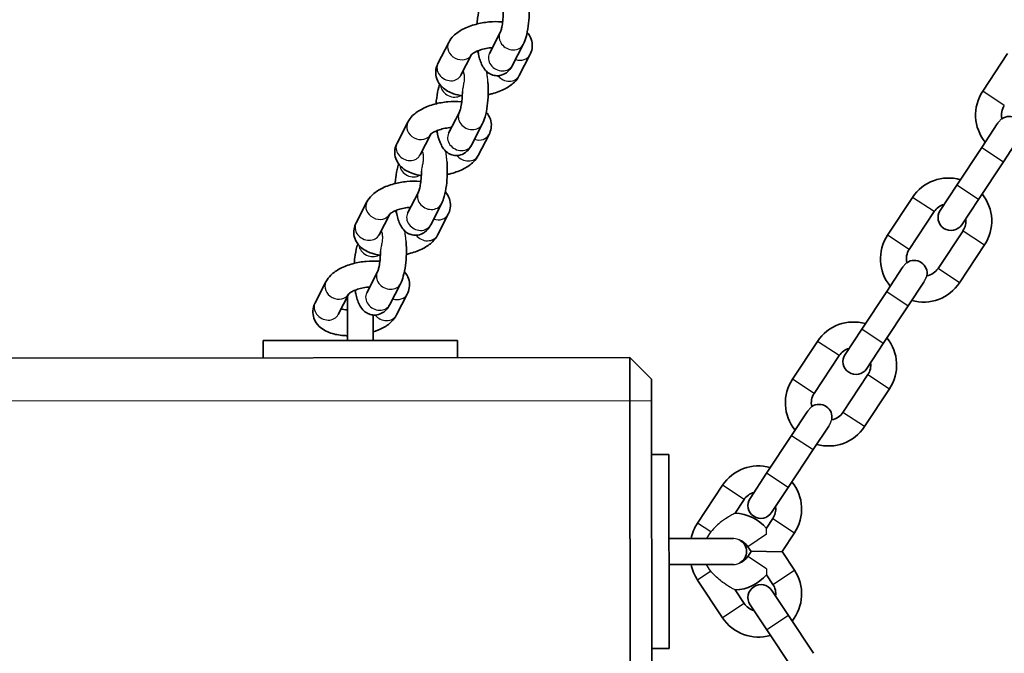
# Model space of a CAD drawing. Units: millimetres. Extents: x -6764 to 6860, y -3767 to 4086.
# Drawn here: x -280 to -52, y 269 to 416 of the extents above; entities that cross this region are included whole.
import ezdxf

# ---------------------------------------------------------------- set-up
doc = ezdxf.new("R2010")
doc.units = ezdxf.units.MM
doc.layers.add('Widoczne (ISO)', color=7, linetype='Continuous', lineweight=35)
doc.layers.add('Widoczne wąskie (ISO)', color=7, linetype='Continuous', lineweight=25)

msp = doc.modelspace()

# ---------------------------------------------------------------- linework, layer by layer
at = {"layer": 'Widoczne (ISO)'}
for p, q in [((-168.49, 412.53), (-170.98, 407.68)), ((-182.92, 405.38), (-180.43, 410.24)), ((-163.15, 409.79), (-165.64, 404.94)), ((-177.59, 402.64), (-175.12, 407.45)), ((-161.59, 407.39), (-164.08, 402.54)), ((-50.86, 407.69), (-56.64, 398.93)), ((-177.97, 394.03), (-180.46, 389.18)), ((-192.41, 386.88), (-189.92, 391.74)), ((-172.64, 391.3), (-175.13, 386.44)), ((-53.26, 391.34), (-56.86, 385.89)), ((-187.07, 384.15), (-184.61, 388.95)), ((-171.08, 388.89), (-173.57, 384.04)), ((-62.65, 377.13), (-56.86, 385.89)), ((-51.85, 382.58), (-48.26, 388.03)), ((-57.64, 373.82), (-51.85, 382.58)), ((-62.65, 377.13), (-66.5, 371.29)), ((-187.46, 375.54), (-189.95, 370.68)), ((-201.9, 368.39), (-199.41, 373.24)), ((-182.12, 372.8), (-184.61, 367.94)), ((-72.9, 374.31), (-78.68, 365.55)), ((-61.5, 367.98), (-57.64, 373.82)), ((-196.56, 365.65), (-194.09, 370.45)), ((-180.56, 370.4), (-183.05, 365.54)), ((-67.89, 371), (-73.67, 362.24)), ((-67, 357.83), (-61.21, 366.59)), ((-61.99, 354.53), (-56.21, 363.29)), ((-196.95, 357.04), (-199.44, 352.18)), ((-75.3, 357.96), (-78.9, 352.51)), ((-211.38, 349.89), (-208.89, 354.74)), ((-191.61, 354.3), (-194.1, 349.44)), ((-73.89, 349.2), (-70.3, 354.65)), ((-206.04, 347.15), (-203.58, 351.95)), ((-190.05, 351.9), (-192.54, 347.04)), ((-84.69, 343.75), (-78.9, 352.51)), ((-203.93, 351.28), (-203.92, 341.12)), ((-197.92, 341.12), (-197.92, 347.03)), ((-79.68, 340.44), (-73.89, 349.2)), ((-84.69, 343.75), (-88.54, 337.91)), ((-178.42, 341.14), (-223.42, 341.1)), ((-223.42, 341.1), (-223.42, 337.1)), ((-178.42, 341.14), (-178.42, 337.14)), ((-94.94, 340.93), (-100.72, 332.17)), ((-83.54, 334.6), (-79.68, 340.44)), ((-138.42, 337.17), (-1928.42, 335.64)), ((-133.41, 332.18), (-138.42, 337.17)), ((-138.41, 327.17), (-138.42, 337.17)), ((-89.93, 337.62), (-95.71, 328.86)), ((-133.41, 332.18), (-133.41, 327.18)), ((-89.04, 324.45), (-83.25, 333.21)), ((-84.03, 321.15), (-78.25, 329.91)), ((-138.41, 327.17), (-138.35, 257.17)), ((-133.35, 257.18), (-133.41, 327.18)), ((-97.34, 324.58), (-100.94, 319.13)), ((-95.93, 315.82), (-92.34, 321.27)), ((-106.73, 310.37), (-100.94, 319.13)), ((-101.72, 307.06), (-95.93, 315.82)), ((-129.4, 314.68), (-133.4, 314.68)), ((-129.36, 269.68), (-129.4, 314.68)), ((-106.73, 310.37), (-110.58, 304.53)), ((-116.98, 307.55), (-122.76, 298.79)), ((-105.58, 301.22), (-101.72, 307.06)), ((-111.97, 304.24), (-114.04, 301.11)), ((-106.78, 297.58), (-105.29, 299.83)), ((-114.4, 295.2), (-129.38, 295.18)), ((-103.14, 292.2), (-100.29, 296.53)), ((-110.33, 292.2), (-111.08, 293.32)), ((-111.08, 291.07), (-110.33, 292.2)), ((-100.28, 287.89), (-103.14, 292.2)), ((-129.38, 289.18), (-114.39, 289.2)), ((-122.75, 285.59), (-116.95, 276.84)), ((-105.28, 284.57), (-106.77, 286.83)), ((-114.02, 283.28), (-111.95, 280.15)), ((-101.69, 277.35), (-105.56, 283.19)), ((-110.56, 279.87), (-106.7, 274.04)), ((-95.89, 268.6), (-101.69, 277.35)), ((-100.89, 265.28), (-106.7, 274.04)), ((-129.36, 269.68), (-133.36, 269.68))]:
    msp.add_line(p, q, dxfattribs=at)
for centre, radius, start, end in [((-48.3, 393.42), 10, 146.5644, 219.1068), ((-48.3, 393.42), 4, 146.5644, 192.5157), ((-50.5, 390.08), 3, 348.5887, 124.5401), ((-64.55, 368.8), 10, 74.022, 146.5644), ((-64.55, 368.8), 10, 326.5644, 39.1068), ((-64.55, 368.8), 4, 105.1547, 146.5644), ((-64, 369.63), 3, 146.5644, 326.5644), ((-64.55, 368.8), 4, 326.5644, 7.974), ((-70.34, 360.04), 10, 146.5644, 219.1068), ((-70.34, 360.04), 4, 146.5644, 192.5157), ((-72.54, 356.7), 3, 348.5887, 124.5401), ((-70.34, 360.04), 4, 280.613, 326.5644), ((-70.34, 360.04), 10, 254.022, 326.5644), ((-86.59, 335.42), 10, 74.022, 146.5644), ((-86.59, 335.42), 10, 326.5644, 39.1068), ((-86.59, 335.42), 4, 105.1547, 146.5644), ((-86.04, 336.25), 3, 146.5644, 326.5644), ((-86.59, 335.42), 4, 326.5644, 7.974), ((-92.38, 326.66), 10, 146.5644, 219.1068), ((-92.38, 326.66), 4, 146.5644, 192.5157), ((-94.58, 323.32), 3, 348.5887, 124.5401), ((-92.38, 326.66), 4, 280.613, 326.5644), ((-92.38, 326.66), 10, 254.022, 326.5644), ((-108.63, 302.04), 10, 74.022, 146.5644), ((-108.63, 302.04), 10, 326.5644, 39.1068), ((-108.63, 302.04), 4, 105.1547, 146.5644), ((-108.08, 302.87), 3, 146.5644, 326.5644), ((-108.63, 302.04), 4, 326.5644, 7.974), ((-114.41, 291.11), 10, 40.2594, 87.8463), ((-114.42, 293.28), 10, 146.5644, 168.9837), ((-114.38, 292.2), 3, 298.06, 62.038), ((-114.41, 291.11), 4, 33.5336, 68.8491), ((-114.42, 293.28), 4, 291.2489, 326.5644), ((-114.41, 291.11), 10, 191.1143, 213.5336), ((-108.61, 282.36), 10, 320.9912, 33.5336), ((-114.42, 293.28), 10, 272.2516, 319.8386), ((-108.06, 281.53), 3, 33.5336, 213.5336), ((-108.61, 282.36), 4, 352.124, 33.5336), ((-108.61, 282.36), 4, 213.5336, 254.9432), ((-108.61, 282.36), 10, 213.5336, 286.076)]:
    msp.add_arc(centre, radius, start, end, dxfattribs=at)
for points, knots in [([(-173.88, 414.51), (-173.84, 414.97), (-173.8, 415.42), (-173.62, 416.76), (-173.46, 417.6), (-173.18, 418.6), (-173.12, 418.81), (-173.04, 419.01)], [8.5896407, 8.5896407, 8.5896407, 8.5896407, 8.7708835, 8.7708835, 9.1408558, 9.1408558, 9.2434976, 9.2434976, 9.2434976, 9.2434976]), ([(-161.85, 419.57), (-161.85, 419.54), (-161.84, 419.51), (-161.78, 418.58), (-161.76, 417.64), (-161.82, 415.79), (-161.89, 414.88), (-162.12, 413.13), (-162.28, 412.28), (-162.67, 410.91), (-162.87, 410.35), (-163.15, 409.79)], [4.904789, 4.904789, 4.904789, 4.904789, 4.916133, 4.916133, 5.275578, 5.275578, 5.629291, 5.629291, 5.999263, 5.999263, 6.283185, 6.283185, 6.283185, 6.283185]), ([(-167.78, 417.36), (-167.78, 417.22), (-167.78, 417.08), (-167.8, 416.35), (-167.84, 415.77), (-167.95, 414.71), (-168.03, 414.22), (-168.19, 413.44), (-168.27, 413.12), (-168.41, 412.71), (-168.46, 412.58), (-168.49, 412.54), (-168.49, 412.53), (-168.49, 412.53)], [5.197863, 5.197863, 5.197863, 5.197863, 5.266679, 5.266679, 5.552287, 5.552287, 5.828295, 5.828295, 6.077107, 6.077107, 6.275792, 6.275792, 6.283185, 6.283185, 6.283185, 6.283185]), ([(-180.43, 410.24), (-180.13, 410.83), (-179.73, 411.33), (-178.66, 412.38), (-177.93, 412.88), (-176.23, 413.77), (-175.23, 414.15), (-173.19, 414.69), (-172.17, 414.88), (-170.12, 415.07), (-169.11, 415.08), (-168.06, 414.99), (-167.99, 414.99), (-167.93, 414.98)], [3.141593, 3.141593, 3.141593, 3.141593, 3.375256, 3.375256, 3.723375, 3.723375, 4.121357, 4.121357, 4.493704, 4.493704, 4.860439, 4.860439, 4.885564, 4.885564, 4.885564, 4.885564]), ([(-162.24, 412.57), (-161.85, 412.13), (-161.51, 411.58), (-161.11, 410.42), (-161.03, 409.83), (-161.1, 408.7), (-161.24, 408.17), (-161.49, 407.59), (-161.54, 407.49), (-161.59, 407.39)], [5.689395, 5.689395, 5.689395, 5.689395, 5.8941584, 5.8941584, 6.0697531, 6.0697531, 6.2448583, 6.2448583, 6.2831853, 6.2831853, 6.2831853, 6.2831853]), ([(-175.14, 407.43), (-175.14, 407.43), (-175.13, 407.44), (-175.1, 407.47), (-175.04, 407.53), (-174.83, 407.7), (-174.67, 407.8), (-174.25, 408.04), (-173.97, 408.17), (-173.31, 408.43), (-172.91, 408.56), (-172.03, 408.79), (-171.54, 408.88), (-170.8, 408.98), (-170.54, 409), (-170.29, 409.02)], [3.261044, 3.261044, 3.261044, 3.261044, 3.321806, 3.321806, 3.49296, 3.49296, 3.683451, 3.683451, 3.902144, 3.902144, 4.146974, 4.146974, 4.409044, 4.409044, 4.545646, 4.545646, 4.545646, 4.545646]), ([(-165.64, 404.94), (-165.86, 404.51), (-166.13, 404.07), (-166.75, 403.44), (-166.97, 403.26), (-167.6, 402.85), (-168.09, 402.64), (-169.05, 402.49), (-169.5, 402.5), (-170.31, 402.68), (-170.68, 402.84), (-171.36, 403.24), (-171.65, 403.5), (-172.23, 404.13), (-172.46, 404.51), (-173.08, 405.7), (-173.32, 406.53), (-173.57, 407.73), (-173.62, 408.01), (-173.66, 408.29)], [6.283185, 6.283185, 6.283185, 6.283185, 6.504851, 6.504851, 6.594257, 6.594257, 6.723521, 6.723521, 6.82037, 6.82037, 6.918563, 6.918563, 7.040437, 7.040437, 7.229199, 7.229199, 7.647559, 7.647559, 7.769628, 7.769628, 7.769628, 7.769628]), ([(-177.3, 397.88), (-177.99, 397.98), (-178.66, 398.13), (-180.26, 398.67), (-181.18, 399.13), (-182.5, 400.4), (-182.96, 401.04), (-183.4, 402.35), (-183.48, 402.94), (-183.41, 404.07), (-183.27, 404.61), (-183.02, 405.18), (-182.97, 405.28), (-182.92, 405.38)], [8.116845, 8.116845, 8.116845, 8.116845, 8.382798, 8.382798, 8.782381, 8.782381, 9.035751, 9.035751, 9.211346, 9.211346, 9.386451, 9.386451, 9.424778, 9.424778, 9.424778, 9.424778]), ([(-164.08, 402.54), (-164.39, 401.94), (-164.78, 401.45), (-165.85, 400.39), (-166.58, 399.9), (-168.29, 399), (-169.29, 398.63), (-170.65, 398.26), (-170.96, 398.18), (-171.28, 398.12)], [6.283185, 6.283185, 6.283185, 6.283185, 6.516849, 6.516849, 6.864968, 6.864968, 7.26295, 7.26295, 7.380393, 7.380393, 7.380393, 7.380393]), ([(-183.37, 396.01), (-183.33, 396.47), (-183.28, 396.92), (-183.11, 398.26), (-182.95, 399.1), (-182.67, 400.1), (-182.6, 400.31), (-182.53, 400.52)], [8.5896407, 8.5896407, 8.5896407, 8.5896407, 8.7708835, 8.7708835, 9.1408558, 9.1408558, 9.2434976, 9.2434976, 9.2434976, 9.2434976]), ([(-171.34, 401.07), (-171.33, 401.05), (-171.33, 401.02), (-171.27, 400.08), (-171.25, 399.14), (-171.3, 397.29), (-171.37, 396.39), (-171.6, 394.63), (-171.76, 393.78), (-172.15, 392.41), (-172.35, 391.85), (-172.64, 391.3)], [4.904789, 4.904789, 4.904789, 4.904789, 4.916133, 4.916133, 5.275578, 5.275578, 5.629291, 5.629291, 5.999263, 5.999263, 6.283185, 6.283185, 6.283185, 6.283185]), ([(-177.27, 398.86), (-177.27, 398.72), (-177.27, 398.58), (-177.29, 397.85), (-177.33, 397.27), (-177.44, 396.21), (-177.51, 395.72), (-177.67, 394.94), (-177.76, 394.62), (-177.89, 394.21), (-177.95, 394.09), (-177.97, 394.04), (-177.97, 394.04), (-177.97, 394.03)], [5.197863, 5.197863, 5.197863, 5.197863, 5.266679, 5.266679, 5.552287, 5.552287, 5.828295, 5.828295, 6.077107, 6.077107, 6.275792, 6.275792, 6.283185, 6.283185, 6.283185, 6.283185]), ([(-189.92, 391.74), (-189.61, 392.34), (-189.22, 392.83), (-188.15, 393.89), (-187.42, 394.38), (-185.71, 395.27), (-184.71, 395.65), (-182.68, 396.2), (-181.65, 396.38), (-179.61, 396.57), (-178.59, 396.58), (-177.55, 396.49), (-177.48, 396.49), (-177.41, 396.48)], [3.141593, 3.141593, 3.141593, 3.141593, 3.375256, 3.375256, 3.723375, 3.723375, 4.121357, 4.121357, 4.493704, 4.493704, 4.860439, 4.860439, 4.885564, 4.885564, 4.885564, 4.885564]), ([(-171.73, 394.07), (-171.34, 393.63), (-170.99, 393.08), (-170.6, 391.92), (-170.52, 391.33), (-170.59, 390.2), (-170.73, 389.67), (-170.98, 389.09), (-171.03, 388.99), (-171.08, 388.89)], [5.689395, 5.689395, 5.689395, 5.689395, 5.8941584, 5.8941584, 6.0697531, 6.0697531, 6.2448583, 6.2448583, 6.2831853, 6.2831853, 6.2831853, 6.2831853]), ([(-184.62, 388.93), (-184.62, 388.93), (-184.62, 388.94), (-184.59, 388.98), (-184.52, 389.04), (-184.31, 389.2), (-184.16, 389.3), (-183.74, 389.54), (-183.46, 389.67), (-182.79, 389.93), (-182.4, 390.06), (-181.51, 390.29), (-181.03, 390.38), (-180.28, 390.48), (-180.03, 390.51), (-179.77, 390.52)], [3.261044, 3.261044, 3.261044, 3.261044, 3.321806, 3.321806, 3.49296, 3.49296, 3.683451, 3.683451, 3.902144, 3.902144, 4.146974, 4.146974, 4.409044, 4.409044, 4.545646, 4.545646, 4.545646, 4.545646]), ([(-175.13, 386.44), (-175.35, 386.01), (-175.61, 385.57), (-176.24, 384.95), (-176.45, 384.77), (-177.09, 384.36), (-177.57, 384.14), (-178.54, 383.99), (-178.98, 384.01), (-179.8, 384.18), (-180.17, 384.34), (-180.85, 384.74), (-181.13, 385), (-181.72, 385.63), (-181.95, 386.01), (-182.57, 387.2), (-182.8, 388.03), (-183.05, 389.23), (-183.11, 389.51), (-183.15, 389.79)], [6.283185, 6.283185, 6.283185, 6.283185, 6.504851, 6.504851, 6.594257, 6.594257, 6.723521, 6.723521, 6.82037, 6.82037, 6.918563, 6.918563, 7.040437, 7.040437, 7.229199, 7.229199, 7.647559, 7.647559, 7.769628, 7.769628, 7.769628, 7.769628]), ([(-186.78, 379.38), (-187.47, 379.48), (-188.14, 379.63), (-189.75, 380.17), (-190.67, 380.63), (-191.98, 381.9), (-192.44, 382.54), (-192.89, 383.85), (-192.97, 384.44), (-192.9, 385.57), (-192.76, 386.11), (-192.51, 386.69), (-192.46, 386.79), (-192.41, 386.88)], [8.116845, 8.116845, 8.116845, 8.116845, 8.382798, 8.382798, 8.782381, 8.782381, 9.035751, 9.035751, 9.211346, 9.211346, 9.386451, 9.386451, 9.424778, 9.424778, 9.424778, 9.424778]), ([(-173.57, 384.04), (-173.87, 383.44), (-174.27, 382.95), (-175.34, 381.89), (-176.07, 381.4), (-177.78, 380.5), (-178.77, 380.13), (-180.14, 379.76), (-180.45, 379.69), (-180.77, 379.62)], [6.283185, 6.283185, 6.283185, 6.283185, 6.516849, 6.516849, 6.864968, 6.864968, 7.26295, 7.26295, 7.380393, 7.380393, 7.380393, 7.380393]), ([(-192.85, 377.51), (-192.82, 377.97), (-192.77, 378.42), (-192.6, 379.76), (-192.43, 380.6), (-192.15, 381.6), (-192.09, 381.81), (-192.02, 382.02)], [8.5896407, 8.5896407, 8.5896407, 8.5896407, 8.7708835, 8.7708835, 9.1408558, 9.1408558, 9.2434976, 9.2434976, 9.2434976, 9.2434976]), ([(-180.82, 382.58), (-180.82, 382.55), (-180.82, 382.52), (-180.75, 381.58), (-180.74, 380.64), (-180.79, 378.79), (-180.86, 377.89), (-181.09, 376.13), (-181.25, 375.29), (-181.64, 373.91), (-181.84, 373.35), (-182.12, 372.8)], [4.904789, 4.904789, 4.904789, 4.904789, 4.916133, 4.916133, 5.275578, 5.275578, 5.629291, 5.629291, 5.999263, 5.999263, 6.283185, 6.283185, 6.283185, 6.283185]), ([(-186.75, 380.37), (-186.75, 380.22), (-186.76, 380.08), (-186.78, 379.35), (-186.81, 378.77), (-186.93, 377.71), (-187, 377.23), (-187.16, 376.44), (-187.24, 376.13), (-187.38, 375.72), (-187.43, 375.59), (-187.46, 375.54), (-187.46, 375.54), (-187.46, 375.54)], [5.197863, 5.197863, 5.197863, 5.197863, 5.266679, 5.266679, 5.552287, 5.552287, 5.828295, 5.828295, 6.077107, 6.077107, 6.275792, 6.275792, 6.283185, 6.283185, 6.283185, 6.283185]), ([(-199.41, 373.24), (-199.1, 373.84), (-198.71, 374.33), (-197.64, 375.39), (-196.9, 375.88), (-195.2, 376.78), (-194.2, 377.15), (-192.17, 377.7), (-191.14, 377.88), (-189.09, 378.07), (-188.08, 378.08), (-187.03, 378), (-186.97, 377.99), (-186.9, 377.98)], [3.141593, 3.141593, 3.141593, 3.141593, 3.375256, 3.375256, 3.723375, 3.723375, 4.121357, 4.121357, 4.493704, 4.493704, 4.860439, 4.860439, 4.885564, 4.885564, 4.885564, 4.885564]), ([(-181.21, 375.57), (-180.82, 375.13), (-180.48, 374.59), (-180.09, 373.43), (-180.01, 372.84), (-180.07, 371.71), (-180.22, 371.17), (-180.47, 370.59), (-180.51, 370.49), (-180.56, 370.4)], [5.689395, 5.689395, 5.689395, 5.689395, 5.8941584, 5.8941584, 6.0697531, 6.0697531, 6.2448583, 6.2448583, 6.2831853, 6.2831853, 6.2831853, 6.2831853]), ([(-194.11, 370.44), (-194.11, 370.44), (-194.1, 370.44), (-194.07, 370.48), (-194.01, 370.54), (-193.8, 370.7), (-193.64, 370.81), (-193.22, 371.04), (-192.95, 371.17), (-192.28, 371.44), (-191.88, 371.57), (-191, 371.79), (-190.52, 371.88), (-189.77, 371.98), (-189.51, 372.01), (-189.26, 372.03)], [3.261044, 3.261044, 3.261044, 3.261044, 3.321806, 3.321806, 3.49296, 3.49296, 3.683451, 3.683451, 3.902144, 3.902144, 4.146974, 4.146974, 4.409044, 4.409044, 4.545646, 4.545646, 4.545646, 4.545646]), ([(-184.61, 367.94), (-184.83, 367.51), (-185.1, 367.07), (-185.73, 366.45), (-185.94, 366.27), (-186.57, 365.86), (-187.06, 365.64), (-188.03, 365.49), (-188.47, 365.51), (-189.28, 365.68), (-189.65, 365.84), (-190.33, 366.25), (-190.62, 366.5), (-191.2, 367.14), (-191.43, 367.51), (-192.05, 368.7), (-192.29, 369.54), (-192.54, 370.73), (-192.59, 371.01), (-192.64, 371.3)], [6.283185, 6.283185, 6.283185, 6.283185, 6.504851, 6.504851, 6.594257, 6.594257, 6.723521, 6.723521, 6.82037, 6.82037, 6.918563, 6.918563, 7.040437, 7.040437, 7.229199, 7.229199, 7.647559, 7.647559, 7.769628, 7.769628, 7.769628, 7.769628]), ([(-196.27, 360.88), (-196.96, 360.98), (-197.63, 361.14), (-199.24, 361.68), (-200.16, 362.13), (-201.47, 363.4), (-201.93, 364.05), (-202.38, 365.36), (-202.46, 365.95), (-202.39, 367.08), (-202.24, 367.61), (-202, 368.19), (-201.95, 368.29), (-201.9, 368.39)], [8.116845, 8.116845, 8.116845, 8.116845, 8.382798, 8.382798, 8.782381, 8.782381, 9.035751, 9.035751, 9.211346, 9.211346, 9.386451, 9.386451, 9.424778, 9.424778, 9.424778, 9.424778]), ([(-183.05, 365.54), (-183.36, 364.94), (-183.75, 364.45), (-184.83, 363.39), (-185.56, 362.9), (-187.26, 362), (-188.26, 361.63), (-189.62, 361.26), (-189.94, 361.19), (-190.25, 361.12)], [6.283185, 6.283185, 6.283185, 6.283185, 6.516849, 6.516849, 6.864968, 6.864968, 7.26295, 7.26295, 7.380393, 7.380393, 7.380393, 7.380393]), ([(-202.34, 359.01), (-202.3, 359.47), (-202.26, 359.92), (-202.08, 361.26), (-201.92, 362.11), (-201.64, 363.1), (-201.57, 363.31), (-201.5, 363.52)], [8.5896407, 8.5896407, 8.5896407, 8.5896407, 8.7708835, 8.7708835, 9.1408558, 9.1408558, 9.2434976, 9.2434976, 9.2434976, 9.2434976]), ([(-190.31, 364.08), (-190.31, 364.05), (-190.3, 364.02), (-190.24, 363.08), (-190.22, 362.14), (-190.28, 360.3), (-190.35, 359.39), (-190.58, 357.63), (-190.74, 356.79), (-191.13, 355.41), (-191.32, 354.85), (-191.61, 354.3)], [4.904789, 4.904789, 4.904789, 4.904789, 4.916133, 4.916133, 5.275578, 5.275578, 5.629291, 5.629291, 5.999263, 5.999263, 6.283185, 6.283185, 6.283185, 6.283185]), ([(-196.24, 361.87), (-196.24, 361.73), (-196.24, 361.58), (-196.26, 360.85), (-196.3, 360.27), (-196.41, 359.21), (-196.49, 358.73), (-196.65, 357.94), (-196.73, 357.63), (-196.86, 357.22), (-196.92, 357.09), (-196.95, 357.04), (-196.95, 357.04), (-196.95, 357.04)], [5.197863, 5.197863, 5.197863, 5.197863, 5.266679, 5.266679, 5.552287, 5.552287, 5.828295, 5.828295, 6.077107, 6.077107, 6.275792, 6.275792, 6.283185, 6.283185, 6.283185, 6.283185]), ([(-208.89, 354.74), (-208.59, 355.34), (-208.19, 355.83), (-207.12, 356.89), (-206.39, 357.38), (-204.69, 358.28), (-203.69, 358.65), (-201.65, 359.2), (-200.62, 359.38), (-198.58, 359.57), (-197.57, 359.58), (-196.52, 359.5), (-196.45, 359.49), (-196.39, 359.49)], [3.141593, 3.141593, 3.141593, 3.141593, 3.375256, 3.375256, 3.723375, 3.723375, 4.121357, 4.121357, 4.493704, 4.493704, 4.860439, 4.860439, 4.885564, 4.885564, 4.885564, 4.885564]), ([(-190.7, 357.08), (-190.31, 356.63), (-189.97, 356.09), (-189.57, 354.93), (-189.49, 354.34), (-189.56, 353.21), (-189.7, 352.67), (-189.95, 352.1), (-190, 352), (-190.05, 351.9)], [5.689395, 5.689395, 5.689395, 5.689395, 5.8941584, 5.8941584, 6.0697531, 6.0697531, 6.2448583, 6.2448583, 6.2831853, 6.2831853, 6.2831853, 6.2831853]), ([(-203.6, 351.94), (-203.6, 351.94), (-203.59, 351.94), (-203.56, 351.98), (-203.5, 352.04), (-203.29, 352.2), (-203.13, 352.31), (-202.71, 352.54), (-202.43, 352.68), (-201.77, 352.94), (-201.37, 353.07), (-200.49, 353.29), (-200, 353.39), (-199.26, 353.49), (-199, 353.51), (-198.75, 353.53)], [3.261044, 3.261044, 3.261044, 3.261044, 3.321806, 3.321806, 3.49296, 3.49296, 3.683451, 3.683451, 3.902144, 3.902144, 4.146974, 4.146974, 4.409044, 4.409044, 4.545646, 4.545646, 4.545646, 4.545646]), ([(-194.1, 349.44), (-194.32, 349.01), (-194.59, 348.58), (-195.21, 347.95), (-195.43, 347.77), (-196.06, 347.36), (-196.54, 347.15), (-197.51, 347), (-197.96, 347.01), (-198.77, 347.19), (-199.14, 347.34), (-199.82, 347.75), (-200.11, 348), (-200.69, 348.64), (-200.92, 349.01), (-201.54, 350.21), (-201.78, 351.04), (-202.03, 352.24), (-202.08, 352.51), (-202.12, 352.8)], [6.283185, 6.283185, 6.283185, 6.283185, 6.504851, 6.504851, 6.594257, 6.594257, 6.723521, 6.723521, 6.82037, 6.82037, 6.918563, 6.918563, 7.040437, 7.040437, 7.229199, 7.229199, 7.647559, 7.647559, 7.769628, 7.769628, 7.769628, 7.769628]), ([(-203.92, 342.23), (-204.23, 342.24), (-204.54, 342.26), (-205.86, 342.36), (-206.84, 342.54), (-208.72, 343.18), (-209.64, 343.63), (-210.96, 344.9), (-211.42, 345.55), (-211.86, 346.86), (-211.94, 347.45), (-211.87, 348.58), (-211.73, 349.11), (-211.48, 349.69), (-211.43, 349.79), (-211.38, 349.89)], [7.887533, 7.887533, 7.887533, 7.887533, 8.002031, 8.002031, 8.382798, 8.382798, 8.782381, 8.782381, 9.035751, 9.035751, 9.211346, 9.211346, 9.386451, 9.386451, 9.424778, 9.424778, 9.424778, 9.424778]), ([(-203.93, 348.24), (-204.21, 348.25), (-204.48, 348.27), (-204.97, 348.33), (-205.2, 348.37), (-205.4, 348.42)], [7.9166465, 7.9166465, 7.9166465, 7.9166465, 8.0808794, 8.0808794, 8.2435209, 8.2435209, 8.2435209, 8.2435209]), ([(-192.54, 347.04), (-192.85, 346.44), (-193.24, 345.95), (-194.31, 344.89), (-195.04, 344.4), (-196.49, 343.64), (-197.19, 343.35), (-197.92, 343.11)], [6.2831853, 6.2831853, 6.2831853, 6.2831853, 6.5168489, 6.5168489, 6.8649678, 6.8649678, 7.1506269, 7.1506269, 7.1506269, 7.1506269])]:
    msp.add_open_spline(points, degree=3, knots=knots, dxfattribs=at)
for points in [[(-173.95, 408.17), (-173.82, 408.08), (-173.7, 407.98), (-173.59, 407.88)], [(-170.98, 407.68), (-170.98, 407.67), (-170.99, 407.66), (-170.99, 407.66)], [(-171.63, 403.5), (-171.63, 403.5), (-171.63, 403.5), (-171.63, 403.5)], [(-183.44, 389.68), (-183.3, 389.58), (-183.19, 389.48), (-183.08, 389.38)], [(-180.46, 389.18), (-180.47, 389.17), (-180.47, 389.16), (-180.47, 389.16)], [(-181.12, 385.01), (-181.12, 385), (-181.12, 385), (-181.12, 385)], [(-192.92, 371.18), (-192.79, 371.08), (-192.67, 370.98), (-192.57, 370.89)], [(-189.95, 370.68), (-189.96, 370.67), (-189.96, 370.66), (-189.96, 370.66)], [(-190.61, 366.51), (-190.61, 366.51), (-190.61, 366.5), (-190.6, 366.5)], [(-199.44, 352.18), (-199.44, 352.17), (-199.45, 352.17), (-199.45, 352.17)]]:
    msp.add_open_spline(points, degree=3, dxfattribs=at)
at = {"layer": 'Widoczne wąskie (ISO)'}
for p, q in [((-51.63, 395.62), (-56.64, 398.93)), ((-56.86, 385.89), (-51.85, 382.58)), ((-57.64, 373.82), (-62.65, 377.13)), ((-67.89, 371), (-72.9, 374.31)), ((-73.67, 362.24), (-78.68, 365.55)), ((-61.21, 366.59), (-56.21, 363.29)), ((-61.99, 354.53), (-67, 357.83)), ((-78.9, 352.51), (-73.89, 349.2)), ((-79.68, 340.44), (-84.69, 343.75)), ((-89.93, 337.62), (-94.94, 340.93)), ((-95.71, 328.86), (-100.72, 332.17)), ((-83.25, 333.21), (-78.25, 329.91)), ((-138.41, 327.17), (-1928.41, 325.64)), ((-138.41, 327.17), (-133.41, 327.18)), ((-84.03, 321.15), (-89.04, 324.45)), ((-100.94, 319.13), (-95.93, 315.82)), ((-101.72, 307.06), (-106.73, 310.37)), ((-111.97, 304.24), (-116.98, 307.55)), ((-105.29, 299.83), (-100.29, 296.53)), ((-119.67, 296.75), (-122.76, 298.79)), ((-106.74, 296.2), (-111.08, 293.32)), ((-106.74, 292.2), (-110.33, 292.2)), ((-106.74, 292.2), (-103.14, 292.2)), ((-106.73, 288.2), (-111.08, 291.07)), ((-119.66, 287.64), (-122.75, 285.59)), ((-105.28, 284.57), (-100.28, 287.89)), ((-111.95, 280.15), (-116.95, 276.84)), ((-101.69, 277.35), (-106.7, 274.04))]:
    msp.add_line(p, q, dxfattribs=at)
for centre, major_axis, start_param, end_param in [((-165.82, 411.16), (-2.67, 1.37), 0, 3.141593), ((-177.76, 408.87), (2.67, -1.37), 3.141593, 6.259192), ((-168.31, 406.31), (-2.67, 1.37), 0, 3.141593), ((-164.26, 408.76), (2.67, -1.37), 4.885689, 6.283185), ((-180.25, 404.01), (-2.67, 1.37), 0, 3.141593), ((-166.75, 403.9), (2.67, -1.37), 4.230931, 6.283185), ((-179.41, 400.22), (2.67, -1.37), 3.677729, 5.785367), ((-175.3, 392.67), (-2.67, 1.37), 0, 3.141593), ((-187.25, 390.37), (2.67, -1.37), 3.141593, 6.259192), ((-177.79, 387.81), (-2.67, 1.37), 0, 3.141593), ((-173.75, 390.26), (2.67, -1.37), 4.885689, 6.283185), ((-189.74, 385.51), (-2.67, 1.37), 0, 3.141593), ((-176.24, 385.41), (2.67, -1.37), 4.230931, 6.283185), ((-188.9, 381.72), (2.67, -1.37), 3.677729, 5.785367), ((-184.79, 374.17), (-2.67, 1.37), 0, 3.141593), ((-196.74, 371.87), (2.67, -1.37), 3.141593, 6.259192), ((-187.28, 369.31), (-2.67, 1.37), 0, 3.141593), ((-183.23, 371.76), (2.67, -1.37), 4.885689, 6.283185), ((-199.23, 367.02), (-2.67, 1.37), 0, 3.141593), ((-185.72, 366.91), (2.67, -1.37), 4.230931, 6.283185), ((-198.38, 363.23), (2.67, -1.37), 3.677729, 5.785367), ((-194.28, 355.67), (-2.67, 1.37), 0, 3.141593), ((-206.22, 353.37), (2.67, -1.37), 3.141593, 6.259192), ((-196.77, 350.81), (-2.67, 1.37), 0, 3.141593), ((-192.72, 353.27), (2.67, -1.37), 4.885689, 6.283185), ((-208.71, 348.52), (-2.67, 1.37), 0, 3.141593), ((-195.21, 348.41), (2.67, -1.37), 4.230931, 6.283185)]:
    msp.add_ellipse(centre, major_axis=major_axis, ratio=0.85434, start_param=start_param, end_param=end_param, dxfattribs=at)
for points, knots in [([(-177.12, 403.55), (-177.06, 403.43), (-177.01, 403.3), (-176.89, 402.89), (-176.85, 402.58), (-176.82, 401.93), (-176.84, 401.58), (-176.93, 400.86), (-177, 400.5), (-177.14, 399.79), (-177.21, 399.45), (-177.26, 399.05), (-177.27, 398.96), (-177.27, 398.86)], [2.4443289, 2.4443289, 2.4443289, 2.4443289, 2.5026696, 2.5026696, 2.6067992, 2.6067992, 2.7110087, 2.7110087, 2.823549, 2.823549, 2.9477001, 2.9477001, 2.9918, 2.9918, 2.9918, 2.9918]), ([(-171.34, 401.07), (-171.34, 401.12), (-171.34, 401.16), (-171.37, 401.56), (-171.42, 401.91), (-171.5, 402.58), (-171.54, 402.88), (-171.59, 403.27), (-171.61, 403.39), (-171.63, 403.5)], [0.6948751, 0.6948751, 0.6948751, 0.6948751, 0.7074465, 0.7074465, 0.8157176, 0.8157176, 0.9191303, 0.9191303, 0.9722217, 0.9722217, 0.9722217, 0.9722217]), ([(-52.2, 392.55), (-52.2, 392.55), (-52.21, 392.54), (-52.27, 392.49), (-52.36, 392.41), (-52.61, 392.16), (-52.78, 391.98), (-53.06, 391.63), (-53.16, 391.49), (-53.26, 391.34)], [0.8547857, 0.8547857, 0.8547857, 0.8547857, 0.8985655, 0.8985655, 1.0000787, 1.0000787, 1.1081226, 1.1081226, 1.1715962, 1.1715962, 1.1715962, 1.1715962]), ([(-186.61, 385.05), (-186.55, 384.94), (-186.5, 384.8), (-186.38, 384.39), (-186.33, 384.09), (-186.31, 383.43), (-186.33, 383.08), (-186.42, 382.37), (-186.49, 382), (-186.63, 381.29), (-186.7, 380.95), (-186.75, 380.56), (-186.75, 380.46), (-186.75, 380.37)], [2.4443289, 2.4443289, 2.4443289, 2.4443289, 2.5026696, 2.5026696, 2.6067992, 2.6067992, 2.7110087, 2.7110087, 2.823549, 2.823549, 2.9477001, 2.9477001, 2.9918, 2.9918, 2.9918, 2.9918]), ([(-180.82, 382.58), (-180.82, 382.62), (-180.83, 382.66), (-180.86, 383.06), (-180.9, 383.42), (-180.98, 384.08), (-181.02, 384.38), (-181.08, 384.77), (-181.1, 384.89), (-181.12, 385)], [0.6948751, 0.6948751, 0.6948751, 0.6948751, 0.7074465, 0.7074465, 0.8157176, 0.8157176, 0.9191303, 0.9191303, 0.9722217, 0.9722217, 0.9722217, 0.9722217]), ([(-196.09, 366.55), (-196.04, 366.44), (-195.98, 366.3), (-195.87, 365.89), (-195.82, 365.59), (-195.79, 364.93), (-195.82, 364.59), (-195.9, 363.87), (-195.97, 363.51), (-196.12, 362.79), (-196.19, 362.46), (-196.23, 362.06), (-196.24, 361.96), (-196.24, 361.87)], [2.4443289, 2.4443289, 2.4443289, 2.4443289, 2.5026696, 2.5026696, 2.6067992, 2.6067992, 2.7110087, 2.7110087, 2.823549, 2.823549, 2.9477001, 2.9477001, 2.9918, 2.9918, 2.9918, 2.9918]), ([(-190.31, 364.08), (-190.31, 364.12), (-190.31, 364.16), (-190.35, 364.56), (-190.39, 364.92), (-190.47, 365.58), (-190.51, 365.88), (-190.57, 366.27), (-190.59, 366.4), (-190.6, 366.5)], [0.6948751, 0.6948751, 0.6948751, 0.6948751, 0.7074465, 0.7074465, 0.8157176, 0.8157176, 0.9191303, 0.9191303, 0.9722217, 0.9722217, 0.9722217, 0.9722217]), ([(-74.24, 359.17), (-74.24, 359.17), (-74.25, 359.16), (-74.31, 359.11), (-74.4, 359.03), (-74.65, 358.78), (-74.82, 358.6), (-75.1, 358.25), (-75.2, 358.11), (-75.3, 357.96)], [0.8547857, 0.8547857, 0.8547857, 0.8547857, 0.8985655, 0.8985655, 1.0000787, 1.0000787, 1.1081226, 1.1081226, 1.1715962, 1.1715962, 1.1715962, 1.1715962]), ([(-70.3, 354.65), (-70.28, 354.68), (-70.25, 354.72), (-70.05, 355.04), (-69.91, 355.32), (-69.72, 355.76), (-69.66, 355.92), (-69.61, 356.07), (-69.6, 356.1), (-69.6, 356.1)], [2.2473751, 2.2473751, 2.2473751, 2.2473751, 2.2607176, 2.2607176, 2.3814928, 2.3814928, 2.4920804, 2.4920804, 2.5643354, 2.5643354, 2.5643354, 2.5643354]), ([(-96.28, 325.79), (-96.28, 325.79), (-96.29, 325.78), (-96.35, 325.73), (-96.44, 325.65), (-96.69, 325.4), (-96.86, 325.22), (-97.14, 324.87), (-97.24, 324.73), (-97.34, 324.58)], [0.8547857, 0.8547857, 0.8547857, 0.8547857, 0.8985655, 0.8985655, 1.0000787, 1.0000787, 1.1081226, 1.1081226, 1.1715962, 1.1715962, 1.1715962, 1.1715962]), ([(-92.34, 321.27), (-92.32, 321.3), (-92.29, 321.34), (-92.09, 321.66), (-91.95, 321.94), (-91.76, 322.38), (-91.7, 322.54), (-91.65, 322.69), (-91.64, 322.72), (-91.64, 322.72)], [2.2473751, 2.2473751, 2.2473751, 2.2473751, 2.2607176, 2.2607176, 2.3814928, 2.3814928, 2.4920804, 2.4920804, 2.5643354, 2.5643354, 2.5643354, 2.5643354]), ([(-114.04, 301.11), (-114.04, 301.11), (-114.04, 301.1), (-114.07, 301.09), (-114.11, 301.07), (-114.26, 300.99), (-114.41, 300.92), (-114.84, 300.67), (-115.16, 300.5), (-116.01, 299.97), (-116.56, 299.6), (-117.98, 298.5), (-118.85, 297.71), (-119.67, 296.75)], [-1.290762, -1.290762, -1.290762, -1.290762, -1.237023, -1.237023, -1.129619, -1.129619, -0.941678, -0.941678, -0.715642, -0.715642, -0.432296, -0.432296, -0.044027, -0.044027, -0.044027, -0.044027]), ([(-106.74, 296.2), (-106.74, 296.29), (-106.74, 296.38), (-106.75, 296.81), (-106.76, 297.08), (-106.77, 297.39), (-106.78, 297.48), (-106.78, 297.56), (-106.78, 297.58), (-106.78, 297.58)], [-1.0291808, -1.0291808, -1.0291808, -1.0291808, -0.9892704, -0.9892704, -0.8230861, -0.8230861, -0.7142749, -0.7142749, -0.6504944, -0.6504944, -0.6504944, -0.6504944]), ([(-112.97, 294.84), (-112.97, 294.84), (-112.97, 294.85), (-112.99, 294.86), (-113.01, 294.87), (-113.07, 294.9), (-113.12, 294.92), (-113.28, 294.99), (-113.42, 295.04), (-113.81, 295.15), (-114.06, 295.19), (-114.36, 295.2), (-114.38, 295.2), (-114.4, 295.2)], [0.2122435, 0.2122435, 0.2122435, 0.2122435, 0.228018, 0.228018, 0.2520371, 0.2520371, 0.2860714, 0.2860714, 0.3552864, 0.3552864, 0.4386721, 0.4386721, 0.4447482, 0.4447482, 0.4447482, 0.4447482]), ([(-114.02, 283.28), (-114.02, 283.28), (-114.02, 283.28), (-114.04, 283.29), (-114.09, 283.32), (-114.27, 283.41), (-114.4, 283.48), (-114.75, 283.67), (-115, 283.81), (-115.63, 284.19), (-116.08, 284.47), (-117.34, 285.37), (-118.16, 286.04), (-119.21, 287.11), (-119.44, 287.37), (-119.66, 287.64)], [1.661504, 1.661504, 1.661504, 1.661504, 1.686896, 1.686896, 1.843186, 1.843186, 2.012686, 2.012686, 2.25835, 2.25835, 2.628034, 2.628034, 3.184162, 3.184162, 3.350972, 3.350972, 3.350972, 3.350972]), ([(-114.39, 289.2), (-114.16, 289.2), (-113.94, 289.22), (-113.53, 289.31), (-113.36, 289.37), (-113.15, 289.46), (-113.08, 289.49), (-113.01, 289.53), (-112.99, 289.54), (-112.97, 289.55), (-112.97, 289.55), (-112.97, 289.55)], [0.4253099, 0.4253099, 0.4253099, 0.4253099, 0.4959818, 0.4959818, 0.5655436, 0.5655436, 0.6104533, 0.6104533, 0.6377533, 0.6377533, 0.6511237, 0.6511237, 0.6511237, 0.6511237]), ([(-106.73, 288.2), (-106.73, 288.08), (-106.73, 287.96), (-106.74, 287.53), (-106.75, 287.29), (-106.76, 287), (-106.77, 286.91), (-106.77, 286.84), (-106.77, 286.83), (-106.77, 286.83)], [0.432885, 0.432885, 0.432885, 0.432885, 0.4952092, 0.4952092, 0.6801499, 0.6801499, 0.8108994, 0.8108994, 0.8775546, 0.8775546, 0.8775546, 0.8775546])]:
    msp.add_open_spline(points, degree=3, knots=knots, dxfattribs=at)
for points in [[(-119.67, 296.75), (-120.07, 296.27), (-120.4, 295.75), (-120.67, 295.19)], [(-119.66, 287.64), (-120.06, 288.11), (-120.4, 288.63), (-120.66, 289.19)]]:
    msp.add_open_spline(points, degree=3, dxfattribs=at)

doc.saveas('drawing.dxf')
